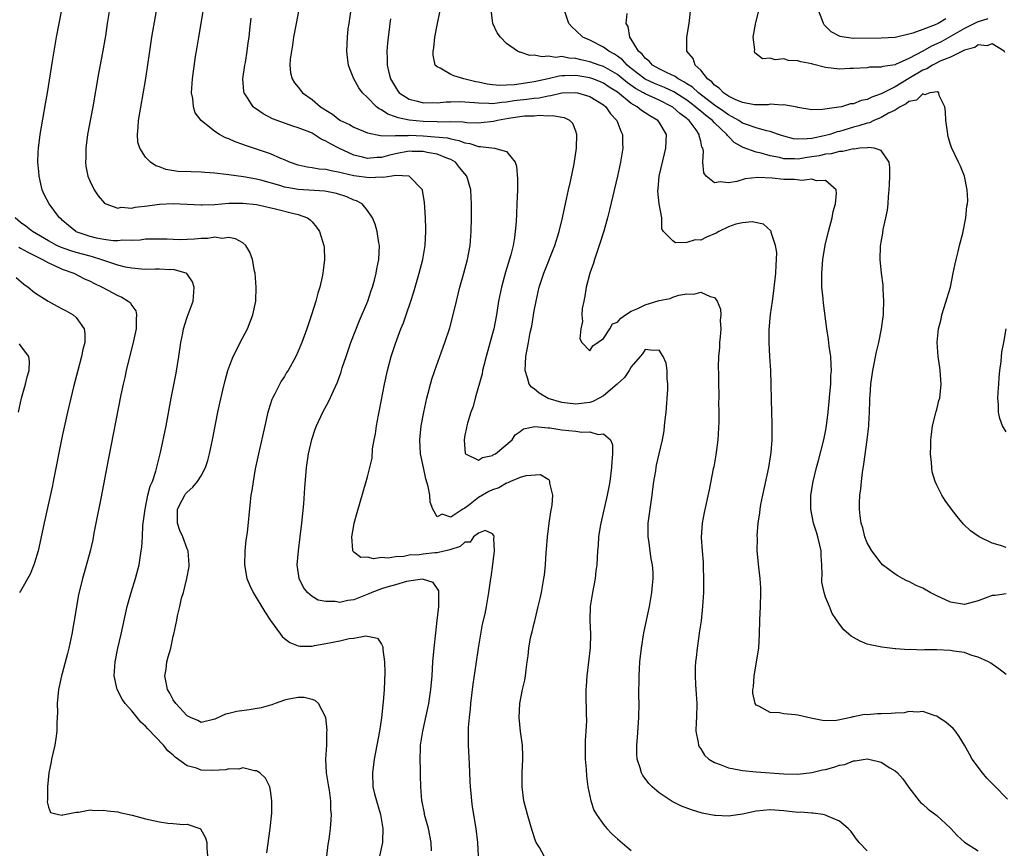
# Model space of a CAD drawing. Units: inches. Extents: x 2619000 to 2622000, y 1476000 to 1479000.
# Drawn here: x 2619127 to 2619269, y 1478694 to 1478814 of the extents above; entities that cross this region are included whole.
import ezdxf

# ---------------------------------------------------------------- set-up
doc = ezdxf.new("R2010")
doc.units = ezdxf.units.IN
doc.header["$MEASUREMENT"] = 0
doc.layers.add('LD26191476_10ft', color=110, linetype='Continuous')

msp = doc.modelspace()

# ---------------------------------------------------------------- linework, layer by layer
at = {"layer": 'LD26191476_10ft'}
for points, elevation in [([(2619171.12, 1478693), (2619171.33, 1478694.67), (2619171.45, 1478695.45), (2619171.64, 1478697), (2619171.77, 1478698.23), (2619171.78, 1478699), (2619171.69, 1478699.69), (2619171.69, 1478701), (2619171.49, 1478702.51), (2619171.39, 1478703), (2619171.07, 1478705), (2619170.97, 1478707), (2619171.1, 1478709), (2619171.14, 1478710.86), (2619171.17, 1478711.17), (2619170.98, 1478712.98), (2619169.9, 1478715), (2619169.44, 1478715.44), (2619169, 1478715.58), (2619167.86, 1478715.86), (2619167, 1478715.85), (2619165.63, 1478715.63), (2619165, 1478715.49), (2619163.66, 1478715), (2619163.19, 1478714.81), (2619163, 1478714.78), (2619161.64, 1478714.36), (2619159.91, 1478714.09), (2619158.15, 1478713.85), (2619157, 1478713.55), (2619156.54, 1478713.46), (2619155, 1478712.75), (2619153, 1478712.27), (2619152.54, 1478712.54), (2619151.5, 1478713), (2619151, 1478713.25), (2619149.36, 1478715), (2619149, 1478715.52), (2619148.48, 1478716.48), (2619148.17, 1478717), (2619147.96, 1478718.04), (2619147.8, 1478719), (2619147.96, 1478719.96), (2619148.09, 1478721), (2619148.27, 1478721.73), (2619148.63, 1478723), (2619149, 1478724.71), (2619149.09, 1478725), (2619149.52, 1478727), (2619149.62, 1478727.62), (2619149.94, 1478729), (2619150.2, 1478730.2), (2619150.45, 1478731), (2619150.93, 1478733), (2619151.27, 1478734.73), (2619151.28, 1478735), (2619151.14, 1478737), (2619151, 1478737.31), (2619150.38, 1478739), (2619149.94, 1478739.94), (2619149.6, 1478741), (2619149.59, 1478741.59), (2619149.6, 1478743), (2619150.28, 1478744.28), (2619150.64, 1478745), (2619150.78, 1478745.22), (2619151, 1478745.47), (2619151.82, 1478746.18), (2619152.51, 1478747), (2619153, 1478747.82), (2619153.65, 1478749), (2619153.97, 1478750.03), (2619154.22, 1478751), (2619154.66, 1478753), (2619155.43, 1478757), (2619155.71, 1478758.29), (2619156.16, 1478760.16), (2619156.47, 1478761.53), (2619156.87, 1478763), (2619157, 1478763.37), (2619157.62, 1478765), (2619158.3, 1478766.3), (2619158.64, 1478767), (2619159.69, 1478769), (2619160.47, 1478771), (2619160.88, 1478773), (2619160.96, 1478775), (2619160.79, 1478777), (2619160.72, 1478777.28), (2619160.41, 1478779), (2619160.04, 1478780.04), (2619159.43, 1478781), (2619159, 1478781.36), (2619157.98, 1478781.98), (2619157, 1478782.14), (2619155.97, 1478782.03), (2619155, 1478782.19), (2619153.99, 1478782.01), (2619153, 1478782.02), (2619152.07, 1478781.93), (2619151, 1478781.87), (2619149.83, 1478781.83), (2619149, 1478781.85), (2619148.1, 1478781.9), (2619145, 1478781.89), (2619144.24, 1478781.76), (2619143, 1478781.74), (2619141.75, 1478781.75), (2619141, 1478781.65), (2619140.33, 1478781.67), (2619139, 1478781.84), (2619137.93, 1478782.07), (2619137, 1478782.29), (2619135, 1478782.97), (2619134.94, 1478783), (2619133.88, 1478783.88), (2619133, 1478784.66), (2619132.83, 1478784.83), (2619132.61, 1478785), (2619131.11, 1478787), (2619130.37, 1478788.37), (2619130.12, 1478789), (2619129.9, 1478789.9), (2619129.66, 1478791), (2619129.64, 1478791.64), (2619129.5, 1478793), (2619129.53, 1478794.47), (2619129.56, 1478795), (2619129.81, 1478797), (2619130.59, 1478801.41), (2619130.86, 1478803), (2619131.57, 1478807.57), (2619132.16, 1478811), (2619132.53, 1478813), (2619133.33, 1478817)], 9160), ([(2619186.21, 1478693.79), (2619186.18, 1478695), (2619185.97, 1478695.97), (2619185.78, 1478697), (2619185.22, 1478699), (2619185.2, 1478699.2), (2619184.85, 1478700.86), (2619184.81, 1478701), (2619184.66, 1478703), (2619184.61, 1478704.61), (2619184.6, 1478705.4), (2619184.55, 1478707), (2619184.61, 1478708.61), (2619184.64, 1478709), (2619184.94, 1478711), (2619185.69, 1478714.31), (2619185.82, 1478715), (2619186.13, 1478717), (2619186.31, 1478719), (2619186.42, 1478721), (2619186.58, 1478723), (2619186.81, 1478725.19), (2619187.03, 1478726.97), (2619187.24, 1478729), (2619187.25, 1478730.75), (2619187.27, 1478731), (2619187.24, 1478731.24), (2619186.44, 1478732.44), (2619184.92, 1478732.92), (2619182.6, 1478732.6), (2619181, 1478732.12), (2619179.77, 1478731.77), (2619179, 1478731.52), (2619177.61, 1478731), (2619177.19, 1478730.81), (2619175, 1478729.96), (2619174.17, 1478729.83), (2619173, 1478729.58), (2619172.32, 1478729.68), (2619171, 1478729.68), (2619169.88, 1478729.88), (2619169, 1478730.41), (2619168.32, 1478731), (2619167.74, 1478731.74), (2619167.15, 1478733), (2619166.85, 1478735), (2619167.02, 1478737), (2619167.3, 1478739), (2619167.53, 1478741), (2619167.79, 1478743.79), (2619167.94, 1478746.06), (2619168.21, 1478749), (2619168.5, 1478751), (2619168.96, 1478753.04), (2619169.46, 1478754.54), (2619169.64, 1478755), (2619170.57, 1478757), (2619171.42, 1478758.58), (2619172.06, 1478760.06), (2619172.68, 1478761.32), (2619173.2, 1478762.8), (2619173.35, 1478763.35), (2619173.9, 1478765), (2619174.59, 1478767), (2619175.81, 1478770.19), (2619177.01, 1478773), (2619177.51, 1478774.49), (2619177.71, 1478775), (2619177.99, 1478775.99), (2619178.24, 1478777), (2619178.35, 1478777.65), (2619178.61, 1478779), (2619178.69, 1478781), (2619178.62, 1478781.38), (2619178.37, 1478783), (2619178.07, 1478784.07), (2619177.69, 1478785), (2619177, 1478786.04), (2619176.22, 1478787), (2619175.42, 1478787.42), (2619175, 1478787.55), (2619174, 1478788), (2619172.51, 1478788.51), (2619170.85, 1478788.85), (2619167, 1478789.06), (2619165.34, 1478789.34), (2619165, 1478789.42), (2619164.37, 1478789.63), (2619161.6, 1478790.4), (2619161, 1478790.54), (2619159.1, 1478790.9), (2619157, 1478791.2), (2619155.38, 1478791.38), (2619155, 1478791.44), (2619153.53, 1478791.53), (2619153, 1478791.58), (2619151.59, 1478791.59), (2619149.67, 1478791.67), (2619147.93, 1478791.93), (2619147, 1478792.32), (2619146.46, 1478792.46), (2619145.7, 1478793), (2619145, 1478793.74), (2619144.17, 1478795), (2619143.9, 1478795.9), (2619143.82, 1478797), (2619143.94, 1478798.06), (2619143.98, 1478799), (2619145, 1478804.76), (2619145.3, 1478806.7), (2619145.62, 1478809), (2619145.92, 1478811), (2619146.96, 1478817)], 9180), ([(2619139.81, 1478815), (2619139.47, 1478813), (2619139.21, 1478811.21), (2619138.82, 1478808.82), (2619138.23, 1478805.77), (2619137.41, 1478801), (2619136.65, 1478797), (2619136.38, 1478795), (2619136.38, 1478793.62), (2619136.35, 1478793), (2619136.41, 1478792.41), (2619136.7, 1478791), (2619137, 1478790.23), (2619137.6, 1478789), (2619138.16, 1478788.16), (2619139.1, 1478787.1), (2619139.3, 1478787), (2619141, 1478786.39), (2619141.5, 1478786.5), (2619143, 1478786.39), (2619143.49, 1478786.51), (2619145.3, 1478786.7), (2619147, 1478786.95), (2619149, 1478787.05), (2619153, 1478786.84), (2619153.14, 1478786.86), (2619155, 1478786.92), (2619157, 1478787.08), (2619159, 1478787.11), (2619161, 1478786.91), (2619163.73, 1478786.27), (2619166.39, 1478785.61), (2619167, 1478785.48), (2619168.34, 1478785), (2619168.7, 1478784.7), (2619169, 1478784.39), (2619169.64, 1478783.64), (2619170.09, 1478783), (2619170.7, 1478781), (2619170.72, 1478780.72), (2619170.81, 1478779), (2619170.59, 1478777.41), (2619170.56, 1478777), (2619170.46, 1478776.46), (2619170.11, 1478775), (2619169.85, 1478774.15), (2619169.55, 1478773), (2619168.93, 1478771), (2619168.26, 1478769), (2619167.53, 1478767), (2619167, 1478765.76), (2619166.65, 1478765), (2619165.53, 1478763), (2619165.32, 1478762.68), (2619165, 1478762.14), (2619164.54, 1478761.46), (2619163.63, 1478759.63), (2619163.29, 1478759), (2619163.21, 1478758.79), (2619162.71, 1478757.29), (2619162.63, 1478757), (2619162.17, 1478755), (2619161.27, 1478751), (2619160.82, 1478748.82), (2619160.49, 1478747), (2619160.32, 1478745.68), (2619160.19, 1478745), (2619160.07, 1478744.07), (2619159.63, 1478739.63), (2619159.47, 1478738.53), (2619159.3, 1478737), (2619159.24, 1478735), (2619159.61, 1478733), (2619160.03, 1478732.03), (2619160.5, 1478731), (2619162.19, 1478728.19), (2619163, 1478726.98), (2619164.44, 1478725), (2619164.67, 1478724.67), (2619165, 1478724.38), (2619165.79, 1478723.79), (2619167, 1478723.32), (2619167.28, 1478723.28), (2619169, 1478723.29), (2619169.33, 1478723.34), (2619171, 1478723.64), (2619173, 1478724.05), (2619174.36, 1478724.36), (2619175, 1478724.42), (2619176.75, 1478724.75), (2619178.43, 1478724.43), (2619179, 1478723.54), (2619179.19, 1478723.19), (2619179.2, 1478722.8), (2619179.44, 1478721), (2619179.48, 1478719.48), (2619179.38, 1478717), (2619179.25, 1478715.25), (2619179.19, 1478714.81), (2619179, 1478712.92), (2619178.7, 1478711), (2619177.96, 1478707), (2619177.68, 1478705), (2619177.75, 1478703), (2619177.99, 1478702.01), (2619178.26, 1478701), (2619178.88, 1478699), (2619179.21, 1478697), (2619179.13, 1478695.13), (2619179.14, 1478695), (2619178.73, 1478693)], 9170), ([(2619193, 1478693), (2619192.88, 1478695), (2619192.63, 1478697), (2619192.12, 1478700.12), (2619192, 1478701), (2619191.92, 1478702.08), (2619191.82, 1478703), (2619191.77, 1478703.77), (2619191.68, 1478706.32), (2619191.54, 1478709), (2619191.55, 1478710.45), (2619191.54, 1478711), (2619191.56, 1478711.56), (2619191.67, 1478713), (2619191.81, 1478714.19), (2619191.88, 1478715), (2619192.22, 1478717.78), (2619192.66, 1478720.66), (2619192.98, 1478723), (2619193.3, 1478725), (2619193.57, 1478726.43), (2619193.93, 1478727.93), (2619194.14, 1478729), (2619194.49, 1478731), (2619194.77, 1478733), (2619194.78, 1478733.22), (2619195.05, 1478735.05), (2619195.29, 1478737), (2619195.21, 1478738.79), (2619195.24, 1478739), (2619195.21, 1478739.21), (2619195, 1478739.44), (2619193.92, 1478739.92), (2619193, 1478739.57), (2619192.26, 1478739), (2619191.76, 1478738.24), (2619191, 1478738.23), (2619190.36, 1478737.64), (2619188.84, 1478737.16), (2619187, 1478736.72), (2619186.7, 1478736.7), (2619185, 1478736.53), (2619184.45, 1478736.45), (2619183, 1478736.36), (2619182.2, 1478736.2), (2619181, 1478736.16), (2619179.97, 1478735.97), (2619179, 1478736.04), (2619177.86, 1478735.86), (2619177, 1478736.07), (2619176.02, 1478736.02), (2619175, 1478736.83), (2619174.9, 1478736.9), (2619174.88, 1478737), (2619174.89, 1478737.11), (2619174.72, 1478739), (2619175, 1478740.67), (2619175.07, 1478741), (2619175.48, 1478742.52), (2619176.81, 1478747), (2619177, 1478747.67), (2619177.34, 1478749), (2619177.65, 1478750.35), (2619177.72, 1478751.72), (2619177.95, 1478753), (2619178.14, 1478753.86), (2619178.28, 1478755), (2619178.57, 1478756.57), (2619178.72, 1478757.28), (2619179.41, 1478761), (2619179.85, 1478763), (2619180.39, 1478765), (2619181, 1478766.87), (2619181.81, 1478769), (2619182.16, 1478769.84), (2619182.57, 1478771), (2619183.23, 1478773), (2619183.66, 1478774.34), (2619183.84, 1478775), (2619184.45, 1478777), (2619184.98, 1478779), (2619185.29, 1478781), (2619185.38, 1478783), (2619185.38, 1478783.38), (2619185.35, 1478785), (2619185.22, 1478787.22), (2619184.93, 1478788.93), (2619184.91, 1478789), (2619182.98, 1478790.98), (2619181.07, 1478791.07), (2619180.51, 1478791), (2619179.22, 1478790.78), (2619179, 1478790.83), (2619177.27, 1478790.73), (2619175, 1478791.04), (2619173.4, 1478791.4), (2619173, 1478791.53), (2619171.74, 1478791.74), (2619171, 1478791.95), (2619170.01, 1478792.01), (2619169, 1478792.21), (2619168.28, 1478792.28), (2619167, 1478792.57), (2619165.73, 1478793), (2619165, 1478793.32), (2619164.48, 1478793.52), (2619163, 1478794.19), (2619159.4, 1478795.4), (2619159, 1478795.57), (2619157.93, 1478795.93), (2619157, 1478796.38), (2619156.53, 1478796.53), (2619155.65, 1478797), (2619155, 1478797.43), (2619153.01, 1478799.01), (2619152.13, 1478800.13), (2619151.89, 1478801), (2619151.81, 1478802.19), (2619151.63, 1478803), (2619151.65, 1478803.65), (2619151.76, 1478805), (2619152.21, 1478808.21), (2619152.44, 1478809.56), (2619152.66, 1478811), (2619153.3, 1478814.7)], 9190), ([(2619167.1, 1478815), (2619166.7, 1478813), (2619166.33, 1478811), (2619166.16, 1478809.84), (2619166.01, 1478809), (2619165.84, 1478807.84), (2619165.81, 1478807), (2619165.89, 1478805.89), (2619166.11, 1478805), (2619166.46, 1478804.46), (2619167, 1478803.83), (2619167.64, 1478803), (2619169, 1478802.05), (2619170.19, 1478801), (2619170.7, 1478800.7), (2619171, 1478800.48), (2619171.92, 1478799.92), (2619173, 1478799.06), (2619173.1, 1478799), (2619174.41, 1478798.41), (2619175, 1478798.07), (2619177, 1478797.25), (2619178.84, 1478796.84), (2619180.81, 1478796.81), (2619181, 1478796.85), (2619182.85, 1478796.85), (2619183, 1478796.88), (2619185, 1478796.78), (2619186.67, 1478796.67), (2619188.49, 1478796.49), (2619189, 1478796.36), (2619190.15, 1478796.15), (2619191, 1478795.81), (2619191.71, 1478795.71), (2619193, 1478795.25), (2619193.27, 1478795.27), (2619195.29, 1478795), (2619197, 1478794.52), (2619198.25, 1478793), (2619198.44, 1478792.44), (2619198.59, 1478790.59), (2619198.58, 1478789), (2619198.51, 1478787), (2619198.43, 1478785.57), (2619198.39, 1478784.39), (2619198.27, 1478783), (2619198.17, 1478782.17), (2619197.96, 1478781), (2619197.63, 1478779.63), (2619196.86, 1478777.14), (2619196.27, 1478775), (2619195.88, 1478773), (2619195.58, 1478771), (2619195.17, 1478769), (2619195, 1478768.34), (2619194.07, 1478765), (2619193.73, 1478763.73), (2619193.57, 1478763), (2619193.51, 1478762.49), (2619192.5, 1478759), (2619192.19, 1478757.81), (2619191.89, 1478757), (2619191.39, 1478755.39), (2619191.29, 1478755), (2619191.27, 1478754.73), (2619191, 1478753.65), (2619190.89, 1478753), (2619191, 1478751.62), (2619191.07, 1478751.07), (2619191.12, 1478751), (2619193, 1478750.07), (2619193.55, 1478750.45), (2619195, 1478750.76), (2619195.14, 1478750.86), (2619195.41, 1478751), (2619197.84, 1478753), (2619198.28, 1478753.72), (2619199, 1478754.19), (2619199.44, 1478754.56), (2619201.09, 1478754.91), (2619203, 1478754.74), (2619203.27, 1478754.73), (2619205, 1478754.44), (2619207, 1478754.25), (2619207.88, 1478754.12), (2619209, 1478754.15), (2619210.24, 1478753.76), (2619211, 1478753.84), (2619211.99, 1478753), (2619212.29, 1478752.29), (2619212.3, 1478751), (2619212.18, 1478749.82), (2619212.16, 1478749), (2619211.88, 1478747), (2619211.76, 1478746.24), (2619211.5, 1478745), (2619210.59, 1478741), (2619210.5, 1478740.5), (2619210.28, 1478739), (2619210.2, 1478737.8), (2619210.13, 1478737), (2619210.02, 1478735), (2619209.9, 1478734.1), (2619209.78, 1478733), (2619209.39, 1478731), (2619209.05, 1478729), (2619209, 1478727), (2619209.11, 1478725), (2619209.05, 1478723.05), (2619208.57, 1478719), (2619208.5, 1478717.5), (2619208.44, 1478717), (2619208.44, 1478716.44), (2619208.5, 1478713.5), (2619208.53, 1478712.53), (2619208.45, 1478711), (2619208.34, 1478709.66), (2619208.35, 1478707), (2619208.48, 1478705.52), (2619208.53, 1478704.53), (2619208.75, 1478703), (2619209.17, 1478701), (2619209.62, 1478699.62), (2619209.97, 1478699), (2619211, 1478697.56), (2619211.47, 1478697), (2619212.21, 1478696.21), (2619213, 1478695.52), (2619214.33, 1478694.33), (2619215, 1478693.81)], 9210), ([(2619249, 1478693.76), (2619247.82, 1478695), (2619247.46, 1478695.46), (2619246.61, 1478696.61), (2619246.27, 1478697), (2619245, 1478698.06), (2619243.17, 1478698.83), (2619243, 1478698.93), (2619242.58, 1478699), (2619241.2, 1478699.2), (2619241, 1478699.19), (2619239.33, 1478699.33), (2619239, 1478699.32), (2619237, 1478699.55), (2619235, 1478699.7), (2619233, 1478699.49), (2619231, 1478699.04), (2619229, 1478698.78), (2619227.13, 1478698.87), (2619227, 1478698.87), (2619225.21, 1478699.21), (2619223.68, 1478699.68), (2619222.23, 1478700.23), (2619220.89, 1478700.89), (2619219, 1478702.13), (2619218.01, 1478703), (2619217.5, 1478703.5), (2619217, 1478704.2), (2619216.65, 1478704.65), (2619216.48, 1478705), (2619216.28, 1478705.72), (2619215.82, 1478707), (2619215.77, 1478707.77), (2619215.77, 1478709), (2619215.89, 1478710.11), (2619216.1, 1478713), (2619216.12, 1478715), (2619216.09, 1478716.09), (2619216.09, 1478717), (2619216.13, 1478717.87), (2619216.12, 1478719), (2619216.25, 1478721), (2619216.47, 1478723), (2619216.81, 1478725.19), (2619217.61, 1478729), (2619217.96, 1478731), (2619218.05, 1478732.05), (2619218.15, 1478733), (2619218.14, 1478733.86), (2619218.05, 1478735), (2619217.85, 1478735.85), (2619217.51, 1478738.49), (2619217.42, 1478739), (2619217.44, 1478741), (2619217.71, 1478743), (2619217.99, 1478745), (2619218.1, 1478745.9), (2619218.25, 1478747), (2619218.51, 1478748.51), (2619218.57, 1478749), (2619218.64, 1478749.36), (2619219, 1478751), (2619219.47, 1478753), (2619219.71, 1478754.29), (2619219.8, 1478755), (2619219.88, 1478755.88), (2619220.01, 1478757), (2619220.26, 1478760.26), (2619220.27, 1478761), (2619220.16, 1478761.84), (2619220.17, 1478763), (2619220.02, 1478764.02), (2619219.61, 1478765), (2619219, 1478765.92), (2619218.13, 1478765.87), (2619217, 1478766.03), (2619216.59, 1478765.41), (2619216.27, 1478765), (2619215, 1478763.53), (2619214.71, 1478763), (2619214.02, 1478761.98), (2619212.95, 1478761), (2619211, 1478759.35), (2619210.39, 1478759), (2619209.47, 1478758.53), (2619209, 1478758.39), (2619207.79, 1478758.21), (2619207, 1478758.13), (2619205, 1478758.36), (2619203, 1478758.97), (2619201.72, 1478759.72), (2619201, 1478760.34), (2619200.6, 1478760.6), (2619200.29, 1478761), (2619200.05, 1478761.95), (2619199.69, 1478763), (2619199.81, 1478765), (2619200, 1478766), (2619200.17, 1478767), (2619200.44, 1478768.44), (2619200.64, 1478769.36), (2619201, 1478771.58), (2619201.27, 1478773), (2619201.73, 1478775), (2619202.37, 1478777), (2619203.98, 1478781), (2619204.62, 1478783), (2619205.1, 1478785), (2619205.42, 1478786.58), (2619205.66, 1478787.66), (2619205.95, 1478789), (2619206.24, 1478790.24), (2619206.78, 1478792.78), (2619207.12, 1478795), (2619207.17, 1478797), (2619207, 1478797.49), (2619206.56, 1478798.56), (2619206.14, 1478799), (2619205.39, 1478799.39), (2619205, 1478799.45), (2619203.7, 1478799.7), (2619203, 1478799.63), (2619201.72, 1478799.72), (2619201, 1478799.64), (2619199.61, 1478799.61), (2619197.29, 1478799.29), (2619195.7, 1478799), (2619195.15, 1478798.85), (2619193.35, 1478798.65), (2619193, 1478798.63), (2619191.31, 1478798.69), (2619191, 1478798.73), (2619190.78, 1478798.78), (2619189, 1478798.82), (2619187.2, 1478798.79), (2619187, 1478798.82), (2619185, 1478798.86), (2619183, 1478799.05), (2619181.39, 1478799.39), (2619181, 1478799.54), (2619179.9, 1478799.9), (2619179, 1478800.54), (2619178.68, 1478800.68), (2619178.28, 1478801), (2619177, 1478802.32), (2619176.27, 1478803), (2619175.72, 1478803.72), (2619175.02, 1478805), (2619174.43, 1478806.43), (2619174.24, 1478807), (2619174.1, 1478808.1), (2619174.01, 1478809), (2619174.1, 1478811), (2619174.22, 1478812.22), (2619174.32, 1478813), (2619174.62, 1478815)], 9220), ([(2619269.22, 1478701.22), (2619267.24, 1478703.24), (2619267, 1478703.49), (2619266.24, 1478704.24), (2619265.59, 1478705), (2619264.11, 1478707), (2619263.71, 1478707.71), (2619263, 1478709.02), (2619262.26, 1478710.26), (2619261.69, 1478711), (2619261.38, 1478711.38), (2619260.31, 1478712.31), (2619259.28, 1478713), (2619259, 1478713.17), (2619258.78, 1478713.22), (2619257, 1478713.86), (2619256.26, 1478713.74), (2619255, 1478713.85), (2619254.32, 1478713.68), (2619253, 1478713.63), (2619252.43, 1478713.57), (2619251, 1478713.5), (2619250.49, 1478713.51), (2619249, 1478713.39), (2619248.6, 1478713.4), (2619247, 1478713.08), (2619246.92, 1478713.08), (2619246.61, 1478713), (2619244.57, 1478712.57), (2619243, 1478712.5), (2619242.54, 1478712.54), (2619240.89, 1478712.89), (2619239, 1478713.34), (2619238.61, 1478713.39), (2619237, 1478713.54), (2619236.33, 1478713.67), (2619235, 1478713.73), (2619233.38, 1478714.62), (2619233, 1478714.75), (2619232.83, 1478715), (2619232.49, 1478716.49), (2619232.52, 1478717), (2619232.6, 1478717.4), (2619232.7, 1478719), (2619233.35, 1478723), (2619233.48, 1478725), (2619233.53, 1478727), (2619233.63, 1478729), (2619233.68, 1478731), (2619233.66, 1478731.66), (2619233.56, 1478733), (2619233.35, 1478734.65), (2619233.15, 1478737), (2619233.16, 1478738.84), (2619233.14, 1478739.14), (2619233.29, 1478741), (2619233.53, 1478742.47), (2619233.56, 1478743), (2619233.66, 1478743.66), (2619233.93, 1478745), (2619234.8, 1478749), (2619235.15, 1478751.15), (2619235.29, 1478753), (2619235.3, 1478755.3), (2619235.23, 1478757), (2619235.18, 1478758.82), (2619235.16, 1478761), (2619235.1, 1478763), (2619234.97, 1478765), (2619234.86, 1478767), (2619234.88, 1478768.88), (2619235.07, 1478771.07), (2619235.33, 1478773), (2619235.55, 1478774.45), (2619235.84, 1478777), (2619235.85, 1478778.15), (2619235.94, 1478779), (2619235.97, 1478779.97), (2619235.79, 1478781), (2619235.15, 1478782.85), (2619235.13, 1478783), (2619235.1, 1478783.1), (2619234.06, 1478784.06), (2619232.43, 1478784.43), (2619231, 1478784.28), (2619230.06, 1478784.06), (2619229, 1478783.69), (2619227.62, 1478783), (2619227.23, 1478782.77), (2619225.82, 1478782.18), (2619225, 1478781.79), (2619224.2, 1478781.8), (2619223, 1478781.42), (2619221.38, 1478781.38), (2619221, 1478781.66), (2619219.66, 1478783), (2619219.39, 1478783.39), (2619219.4, 1478785), (2619219.01, 1478787.01), (2619218.81, 1478788.81), (2619218.86, 1478789.14), (2619219.03, 1478791), (2619219.77, 1478794.23), (2619219.98, 1478795), (2619220.03, 1478796.03), (2619220.06, 1478797), (2619219, 1478798.77), (2619218.84, 1478799), (2619217.66, 1478799.66), (2619217, 1478800.11), (2619216.46, 1478800.46), (2619215.86, 1478801), (2619215, 1478801.48), (2619213, 1478803.09), (2619211.83, 1478803.83), (2619211, 1478804.39), (2619210.57, 1478804.57), (2619209.45, 1478805), (2619209, 1478805.15), (2619207, 1478805.49), (2619205.43, 1478805.43), (2619205, 1478805.45), (2619204.58, 1478805.42), (2619203.02, 1478805), (2619201, 1478804.56), (2619198.17, 1478804.17), (2619197, 1478804.1), (2619196.06, 1478804.06), (2619195, 1478804.14), (2619194.24, 1478804.24), (2619193, 1478804.52), (2619192.59, 1478804.59), (2619190.86, 1478805), (2619189.43, 1478805.43), (2619189, 1478805.66), (2619187.47, 1478806.53), (2619187, 1478806.73), (2619186.74, 1478807), (2619186.44, 1478808.44), (2619186.45, 1478809), (2619186.54, 1478809.46), (2619186.68, 1478811), (2619187.06, 1478813), (2619187.39, 1478814.61)], 9240), ([(2619269, 1478719.18), (2619267.98, 1478719.98), (2619267, 1478720.68), (2619266.8, 1478720.8), (2619266.45, 1478721), (2619265, 1478721.69), (2619264.06, 1478721.94), (2619263, 1478722.33), (2619261.45, 1478722.55), (2619261, 1478722.65), (2619259, 1478722.74), (2619257.26, 1478722.74), (2619257, 1478722.71), (2619255.23, 1478722.77), (2619255, 1478722.73), (2619253.11, 1478722.89), (2619253, 1478722.89), (2619251.11, 1478723.11), (2619249.44, 1478723.44), (2619249, 1478723.56), (2619247.97, 1478723.97), (2619247, 1478724.52), (2619246.7, 1478724.7), (2619246.36, 1478725), (2619245.61, 1478725.62), (2619245, 1478726.46), (2619243.96, 1478727.96), (2619243.55, 1478729), (2619243, 1478730.31), (2619242.78, 1478731), (2619242.47, 1478732.47), (2619242.45, 1478733), (2619242.48, 1478733.52), (2619242.43, 1478735), (2619242.34, 1478736.34), (2619242.34, 1478737), (2619242.17, 1478737.83), (2619241.89, 1478739), (2619241.67, 1478739.67), (2619241.27, 1478741), (2619240.86, 1478743), (2619240.86, 1478744.86), (2619240.87, 1478745), (2619241.19, 1478747), (2619241.68, 1478749), (2619241.98, 1478750.02), (2619242.76, 1478753), (2619243, 1478754.21), (2619243.14, 1478755), (2619243.37, 1478757), (2619243.5, 1478758.5), (2619243.62, 1478759.62), (2619243.73, 1478761), (2619243.77, 1478762.23), (2619243.84, 1478763), (2619243.82, 1478763.82), (2619243.73, 1478765), (2619243.5, 1478766.5), (2619243.43, 1478767.43), (2619243.17, 1478769), (2619242.68, 1478772.68), (2619242.63, 1478773.37), (2619242.46, 1478775), (2619242.44, 1478776.44), (2619242.45, 1478777), (2619242.62, 1478779), (2619242.95, 1478781.05), (2619243.42, 1478783), (2619243.95, 1478785), (2619244.1, 1478785.9), (2619244.4, 1478787), (2619244.56, 1478788.56), (2619244.5, 1478789), (2619243, 1478790.37), (2619241.7, 1478790.3), (2619241, 1478790.55), (2619239.64, 1478790.36), (2619238.5, 1478790.5), (2619237, 1478790.52), (2619235.3, 1478790.7), (2619233.22, 1478790.78), (2619231.42, 1478790.58), (2619230.21, 1478790.21), (2619229, 1478790.02), (2619227.81, 1478790.19), (2619227, 1478790.02), (2619225.77, 1478791), (2619225.45, 1478791.45), (2619225.29, 1478793), (2619225.39, 1478794.61), (2619225.3, 1478795), (2619225.18, 1478795.18), (2619225, 1478796.05), (2619224.79, 1478796.79), (2619224.78, 1478797), (2619224.33, 1478797.67), (2619223.34, 1478799), (2619223.15, 1478799.15), (2619223, 1478799.29), (2619222, 1478800), (2619221, 1478800.93), (2619220.9, 1478801), (2619219, 1478801.92), (2619217, 1478802.84), (2619216.74, 1478803), (2619215.62, 1478803.62), (2619214.43, 1478804.43), (2619213.35, 1478805.35), (2619213, 1478805.63), (2619211, 1478806.8), (2619210.37, 1478807), (2619209, 1478807.48), (2619207.74, 1478807.74), (2619207, 1478807.93), (2619205.99, 1478807.99), (2619205, 1478808.21), (2619204.11, 1478808.11), (2619203, 1478808.28), (2619202.16, 1478808.16), (2619201, 1478808.4), (2619200.37, 1478808.37), (2619199, 1478808.85), (2619198.87, 1478808.87), (2619198.59, 1478809), (2619197, 1478810.1), (2619196.15, 1478811), (2619195.65, 1478811.65), (2619195.06, 1478813), (2619195, 1478813.36), (2619194.82, 1478815)], 9250), ([(2619269, 1478730.82), (2619267.43, 1478730.57), (2619267, 1478730.55), (2619265, 1478729.82), (2619263, 1478729.28), (2619261, 1478729.59), (2619259, 1478730.53), (2619258.05, 1478731), (2619257, 1478731.61), (2619256.03, 1478732.03), (2619255, 1478732.57), (2619254.69, 1478732.69), (2619254.07, 1478733), (2619253.39, 1478733.39), (2619253, 1478733.66), (2619251.21, 1478735), (2619251, 1478735.21), (2619249.66, 1478737), (2619249, 1478738.15), (2619248.67, 1478739), (2619248.34, 1478740.34), (2619248.12, 1478741), (2619247.97, 1478742.03), (2619247.86, 1478743), (2619247.87, 1478743.87), (2619247.91, 1478745), (2619248.06, 1478745.94), (2619248.15, 1478747), (2619248.3, 1478748.3), (2619248.52, 1478749.48), (2619249, 1478753), (2619249.23, 1478755), (2619249.24, 1478755.24), (2619249.33, 1478757), (2619249.39, 1478758.61), (2619249.38, 1478759), (2619249.4, 1478759.4), (2619249.51, 1478761), (2619249.78, 1478763), (2619250.33, 1478765.67), (2619250.67, 1478767), (2619251.07, 1478769), (2619251.27, 1478770.73), (2619251.32, 1478771), (2619251.36, 1478771.36), (2619251.4, 1478773), (2619251.28, 1478774.72), (2619251.29, 1478775), (2619251.28, 1478775.28), (2619251.06, 1478777), (2619250.88, 1478779), (2619250.92, 1478780.92), (2619251, 1478781.48), (2619251.23, 1478782.77), (2619251.3, 1478783.3), (2619251.69, 1478785), (2619251.91, 1478786.09), (2619251.99, 1478787), (2619252.04, 1478788.04), (2619252.15, 1478789), (2619252.2, 1478789.8), (2619252.23, 1478791), (2619252.23, 1478792.23), (2619252.14, 1478793), (2619251, 1478794.7), (2619249.97, 1478795), (2619249.11, 1478795.11), (2619249, 1478795.09), (2619247.94, 1478795), (2619247.11, 1478794.89), (2619247, 1478794.92), (2619245.48, 1478794.52), (2619245, 1478794.54), (2619243.79, 1478794.21), (2619243, 1478794.14), (2619242.07, 1478793.93), (2619241, 1478793.75), (2619240.33, 1478793.67), (2619239, 1478793.46), (2619238.51, 1478793.49), (2619237, 1478793.49), (2619236.34, 1478793.66), (2619235, 1478793.9), (2619233.7, 1478794.3), (2619233, 1478794.45), (2619231.13, 1478795.13), (2619229.83, 1478795.83), (2619229, 1478796.71), (2619228.85, 1478796.85), (2619228.78, 1478797), (2619227, 1478798.66), (2619226.7, 1478799), (2619225.73, 1478799.73), (2619225, 1478800.36), (2619224.64, 1478800.64), (2619224.25, 1478801), (2619223, 1478801.93), (2619221.12, 1478803.12), (2619219.77, 1478803.77), (2619218.35, 1478804.35), (2619216.98, 1478804.98), (2619215, 1478806.49), (2619214.38, 1478807), (2619213.74, 1478807.74), (2619213, 1478808.29), (2619212.58, 1478808.58), (2619211.76, 1478809), (2619211, 1478809.59), (2619209, 1478810.57), (2619208, 1478811), (2619207, 1478812), (2619206.48, 1478812.48), (2619205.99, 1478813), (2619205.34, 1478815)], 9260), ([(2619268.81, 1478808.81), (2619268.71, 1478809), (2619267, 1478810.05), (2619266.24, 1478809.76), (2619265, 1478809.9), (2619264.49, 1478809.51), (2619263, 1478809.13), (2619262.92, 1478809.08), (2619262.74, 1478809), (2619261, 1478808.12), (2619259.6, 1478807.6), (2619258.42, 1478807), (2619257.56, 1478806.44), (2619257, 1478806.25), (2619255, 1478805.04), (2619253, 1478803.87), (2619251.29, 1478803), (2619251, 1478802.83), (2619249.64, 1478802.36), (2619249, 1478802.03), (2619248.13, 1478801.87), (2619247, 1478801.42), (2619246.6, 1478801.4), (2619245.29, 1478801), (2619244.91, 1478800.91), (2619242.57, 1478800.57), (2619241, 1478800.56), (2619239, 1478800.88), (2619238.91, 1478800.91), (2619237, 1478801.28), (2619236.76, 1478801.24), (2619235, 1478801.34), (2619234.71, 1478801.29), (2619233, 1478801.25), (2619232.73, 1478801.27), (2619231, 1478801.59), (2619229.98, 1478802.02), (2619229, 1478802.52), (2619228.28, 1478803), (2619227.68, 1478803.68), (2619227, 1478804.11), (2619226.58, 1478804.58), (2619225.96, 1478805), (2619225, 1478806.24), (2619224.18, 1478807), (2619223.93, 1478807.93), (2619223.02, 1478809), (2619222.99, 1478811), (2619223.33, 1478813), (2619223.63, 1478815.63)], 9280), ([(2619266.36, 1478813.64), (2619265, 1478813.23), (2619264.83, 1478813.17), (2619263, 1478812.26), (2619259.64, 1478810.36), (2619259, 1478810.05), (2619258.26, 1478809.74), (2619257, 1478809.02), (2619255, 1478807.95), (2619253.08, 1478807.08), (2619253, 1478807.05), (2619252.68, 1478807), (2619251.22, 1478806.78), (2619251, 1478806.69), (2619249.33, 1478806.67), (2619249, 1478806.61), (2619247, 1478806.48), (2619246.48, 1478806.48), (2619245, 1478806.4), (2619243, 1478806.65), (2619241.11, 1478807.11), (2619241, 1478807.16), (2619239.45, 1478807.45), (2619239, 1478807.62), (2619237.67, 1478807.67), (2619237, 1478807.89), (2619235.74, 1478807.74), (2619235, 1478807.97), (2619233.89, 1478807.89), (2619232.78, 1478808.78), (2619232.75, 1478809), (2619232.79, 1478809.21), (2619232.57, 1478811), (2619232.87, 1478812.87), (2619233.31, 1478814.69)], 9290), ([(2619260.32, 1478813.68), (2619259.22, 1478813), (2619258.79, 1478812.79), (2619257, 1478812.13), (2619255.58, 1478811.58), (2619255, 1478811.43), (2619253, 1478810.96), (2619251, 1478810.86), (2619247, 1478810.84), (2619245.69, 1478811), (2619245.1, 1478811.1), (2619243.8, 1478811.8), (2619242.81, 1478812.81), (2619242.67, 1478813), (2619242.5, 1478813.5), (2619241.9, 1478815)], 9300), ([(2619202.43, 1478693), (2619201.76, 1478694.24), (2619201.31, 1478695), (2619201.2, 1478695.2), (2619200.69, 1478696.69), (2619200.46, 1478697.54), (2619200.02, 1478699), (2619199.51, 1478701), (2619199.25, 1478703), (2619199.27, 1478705), (2619199.37, 1478707), (2619199.37, 1478707.37), (2619199.31, 1478709), (2619199.04, 1478710.96), (2619198.84, 1478713), (2619198.92, 1478715), (2619199.31, 1478717), (2619199.65, 1478718.35), (2619199.75, 1478719), (2619199.84, 1478719.84), (2619200.01, 1478721), (2619200.12, 1478721.88), (2619200.22, 1478723), (2619200.49, 1478724.49), (2619200.6, 1478725), (2619200.69, 1478725.31), (2619201, 1478726.58), (2619201.09, 1478726.91), (2619201.13, 1478727.13), (2619201.59, 1478729), (2619201.85, 1478730.15), (2619202.04, 1478731), (2619202.41, 1478733), (2619202.48, 1478733.52), (2619202.64, 1478735), (2619202.74, 1478736.74), (2619202.79, 1478737.21), (2619202.91, 1478739), (2619203.16, 1478741), (2619203.4, 1478742.6), (2619203.59, 1478743.59), (2619203.7, 1478745), (2619203.25, 1478746.75), (2619203.25, 1478747), (2619203.19, 1478747.19), (2619203, 1478747.26), (2619201.93, 1478747.93), (2619199.81, 1478747.81), (2619199, 1478747.58), (2619197.6, 1478747), (2619197.22, 1478746.78), (2619197, 1478746.76), (2619195.9, 1478746.1), (2619195, 1478745.81), (2619194.46, 1478745.54), (2619193, 1478744.68), (2619191.55, 1478743.55), (2619191, 1478743.15), (2619190.71, 1478743), (2619189, 1478741.83), (2619187.72, 1478742.28), (2619187, 1478741.9), (2619186.41, 1478743), (2619186.02, 1478744.02), (2619185.96, 1478745), (2619185.72, 1478746.28), (2619185.4, 1478747.4), (2619185.03, 1478749), (2619184.64, 1478751), (2619184.53, 1478753), (2619184.74, 1478755), (2619185.11, 1478757), (2619185.54, 1478759), (2619185.74, 1478759.74), (2619186.05, 1478761), (2619186.26, 1478761.74), (2619186.68, 1478763), (2619188.13, 1478767), (2619188.85, 1478769.15), (2619189.35, 1478771), (2619189.82, 1478773), (2619190.31, 1478775), (2619190.87, 1478777), (2619191.4, 1478779), (2619191.76, 1478781), (2619191.92, 1478783), (2619191.96, 1478785), (2619191.98, 1478787), (2619191.94, 1478787.94), (2619191.89, 1478789), (2619191.28, 1478791), (2619191, 1478791.31), (2619190.24, 1478792.24), (2619189.64, 1478793), (2619189, 1478793.37), (2619188.42, 1478793.58), (2619187, 1478794.18), (2619185.58, 1478794.42), (2619185, 1478794.56), (2619183.44, 1478794.56), (2619183, 1478794.58), (2619181, 1478794.19), (2619180.03, 1478793.97), (2619179, 1478793.67), (2619178.33, 1478793.67), (2619177, 1478793.52), (2619176.26, 1478793.74), (2619175, 1478794.03), (2619172.87, 1478795), (2619171.63, 1478795.63), (2619171, 1478796.04), (2619170.33, 1478796.33), (2619169.32, 1478797), (2619169, 1478797.18), (2619168.69, 1478797.31), (2619167, 1478797.97), (2619166.2, 1478798.2), (2619165, 1478798.62), (2619163.27, 1478799.27), (2619161.95, 1478799.95), (2619161, 1478800.63), (2619160.77, 1478800.77), (2619160.53, 1478801), (2619159.71, 1478802.29), (2619159.21, 1478803), (2619159.18, 1478803.18), (2619159.03, 1478805), (2619159.31, 1478807), (2619159.39, 1478807.39), (2619159.65, 1478809), (2619159.79, 1478810.21), (2619159.92, 1478811), (2619160.05, 1478812.05), (2619160.23, 1478813.77)], 9200), ([(2619180.32, 1478813.68), (2619180.21, 1478813), (2619180.11, 1478812.11), (2619179.95, 1478811), (2619179.85, 1478810.15), (2619179.76, 1478809), (2619179.83, 1478807.83), (2619179.82, 1478807), (2619180.06, 1478805.94), (2619180.32, 1478805), (2619181, 1478803.79), (2619181.32, 1478803.32), (2619181.57, 1478803), (2619183, 1478802.07), (2619184.2, 1478801.8), (2619185, 1478801.57), (2619186.4, 1478801.6), (2619187, 1478801.57), (2619188.31, 1478801.69), (2619189, 1478801.69), (2619190.27, 1478801.73), (2619192.38, 1478801.62), (2619193, 1478801.54), (2619194.47, 1478801.53), (2619195, 1478801.48), (2619196.34, 1478801.66), (2619197, 1478801.68), (2619198.13, 1478801.87), (2619199, 1478801.97), (2619199.94, 1478802.06), (2619201, 1478802.22), (2619201.72, 1478802.28), (2619203, 1478802.56), (2619203.41, 1478802.59), (2619205, 1478802.99), (2619207, 1478803.05), (2619207.24, 1478803), (2619209, 1478802.47), (2619211, 1478801.26), (2619211.32, 1478801), (2619211.98, 1478799.98), (2619212.93, 1478799), (2619213.47, 1478797.47), (2619213.73, 1478797), (2619213.75, 1478795.75), (2619213.79, 1478795), (2619213.46, 1478793), (2619213.01, 1478791.01), (2619211.85, 1478786.15), (2619211.58, 1478785), (2619211.04, 1478783.04), (2619210.39, 1478781), (2619209.68, 1478779), (2619209.53, 1478778.47), (2619209.02, 1478777), (2619208.5, 1478775), (2619208.3, 1478773.7), (2619208.14, 1478773), (2619207.94, 1478771.94), (2619207.88, 1478771), (2619207.95, 1478770.05), (2619207.71, 1478769), (2619207.57, 1478767.56), (2619207.87, 1478767), (2619209, 1478765.8), (2619209.46, 1478766.54), (2619211, 1478767.59), (2619211.91, 1478769), (2619212.31, 1478769.69), (2619213, 1478769.93), (2619213.48, 1478770.52), (2619214.17, 1478771), (2619215, 1478771.53), (2619215.94, 1478771.94), (2619217, 1478772.47), (2619219, 1478773.05), (2619220.62, 1478773.38), (2619221, 1478773.55), (2619221.85, 1478773.85), (2619223, 1478774.05), (2619224, 1478774), (2619225, 1478774.28), (2619226.36, 1478773.64), (2619227, 1478773.51), (2619227.37, 1478773), (2619227.84, 1478771.84), (2619227.88, 1478771), (2619227.79, 1478770.21), (2619227.88, 1478769), (2619227.82, 1478767.82), (2619227.73, 1478767), (2619227.69, 1478766.31), (2619227.58, 1478765), (2619227.51, 1478763.51), (2619227.55, 1478762.46), (2619227.56, 1478761), (2619227.6, 1478759.6), (2619227.61, 1478759), (2619227.58, 1478758.42), (2619227.6, 1478757), (2619227.59, 1478755.59), (2619227.45, 1478753), (2619227.18, 1478750.82), (2619226.88, 1478749.12), (2619226.8, 1478748.8), (2619226.23, 1478745.77), (2619225.49, 1478742.51), (2619225.21, 1478741), (2619225.08, 1478738.92), (2619225.2, 1478737), (2619225.35, 1478735.35), (2619225.35, 1478734.65), (2619225.41, 1478733), (2619225.39, 1478731), (2619225.28, 1478729), (2619225.06, 1478726.94), (2619224.8, 1478725.2), (2619224.72, 1478724.72), (2619224.48, 1478723), (2619224.36, 1478721.64), (2619224.26, 1478721), (2619224.22, 1478720.22), (2619224.2, 1478719), (2619224.26, 1478717.74), (2619224.36, 1478716.36), (2619224.42, 1478715), (2619224.38, 1478713), (2619224.34, 1478712.34), (2619224.31, 1478711), (2619224.62, 1478709.38), (2619224.66, 1478709), (2619224.77, 1478708.77), (2619225, 1478708.45), (2619225.56, 1478707.56), (2619226.19, 1478707), (2619227, 1478706.48), (2619227.78, 1478706.22), (2619229, 1478705.72), (2619230.54, 1478705.46), (2619231, 1478705.36), (2619233, 1478705.17), (2619237, 1478704.87), (2619239, 1478704.82), (2619241, 1478705.05), (2619242.57, 1478705.43), (2619243, 1478705.51), (2619244.19, 1478705.81), (2619245, 1478706.11), (2619245.77, 1478706.23), (2619247, 1478706.76), (2619247.25, 1478706.75), (2619249, 1478707.04), (2619249.21, 1478707), (2619251, 1478706.54), (2619252.25, 1478705.75), (2619253, 1478705.32), (2619253.36, 1478705), (2619254.14, 1478704.14), (2619255, 1478702.9), (2619256.46, 1478701), (2619256.71, 1478700.71), (2619257, 1478700.48), (2619257.77, 1478699.77), (2619259, 1478698.85), (2619261, 1478697.05), (2619261.97, 1478695.97), (2619263.02, 1478695.02), (2619265, 1478693.76)], 9230), ([(2619269, 1478737.5), (2619268.21, 1478737.79), (2619267, 1478738.12), (2619265.13, 1478739), (2619263.89, 1478739.89), (2619262.86, 1478740.86), (2619261.96, 1478741.96), (2619261, 1478743.19), (2619260.24, 1478744.24), (2619259.76, 1478745), (2619259, 1478746.47), (2619258.77, 1478747), (2619258.37, 1478748.37), (2619258.28, 1478749), (2619258.27, 1478749.73), (2619258.13, 1478751), (2619258.14, 1478752.14), (2619258.17, 1478753), (2619258.24, 1478753.76), (2619258.41, 1478755), (2619258.87, 1478756.87), (2619258.91, 1478757.09), (2619259, 1478757.39), (2619259.33, 1478758.67), (2619259.44, 1478759), (2619259.67, 1478761), (2619259.51, 1478763), (2619259.44, 1478763.44), (2619259.22, 1478765), (2619259.09, 1478767), (2619259.09, 1478767.09), (2619259.28, 1478769), (2619259.64, 1478770.36), (2619259.75, 1478771), (2619260.06, 1478772.06), (2619260.52, 1478773.48), (2619260.98, 1478775), (2619261.4, 1478777), (2619261.65, 1478778.35), (2619261.8, 1478779), (2619262.11, 1478780.11), (2619262.3, 1478781), (2619262.78, 1478782.78), (2619263.21, 1478785), (2619263.35, 1478786.65), (2619263.43, 1478787), (2619263.47, 1478787.47), (2619263.4, 1478789), (2619263, 1478791), (2619262.42, 1478792.42), (2619262.16, 1478793), (2619261.13, 1478795.13), (2619261, 1478795.54), (2619260.66, 1478796.66), (2619260.6, 1478797), (2619260.58, 1478797.42), (2619260.33, 1478799), (2619260.26, 1478800.25), (2619260.19, 1478801), (2619259.37, 1478802.63), (2619259.29, 1478803), (2619259.14, 1478803.14), (2619258.02, 1478803), (2619257.28, 1478802.72), (2619257, 1478802.85), (2619256.07, 1478801.93), (2619255, 1478801.74), (2619254.59, 1478801.41), (2619253.76, 1478801), (2619253, 1478800.52), (2619252.05, 1478800.05), (2619251, 1478799.42), (2619249.96, 1478799), (2619249.31, 1478798.69), (2619249, 1478798.64), (2619247.77, 1478798.23), (2619247, 1478798.05), (2619245.62, 1478797.62), (2619245, 1478797.44), (2619244.64, 1478797.36), (2619243.62, 1478797), (2619242.78, 1478796.78), (2619241, 1478796.43), (2619240.35, 1478796.35), (2619239, 1478796.34), (2619238.39, 1478796.39), (2619237, 1478796.73), (2619236.21, 1478797), (2619235, 1478797.44), (2619234.47, 1478797.53), (2619233, 1478797.96), (2619231.58, 1478798.42), (2619231, 1478798.64), (2619230.47, 1478799), (2619229.55, 1478799.55), (2619229, 1478799.81), (2619228.32, 1478800.32), (2619227, 1478801.24), (2619224.66, 1478803), (2619223.8, 1478803.8), (2619223, 1478804.3), (2619222.58, 1478804.58), (2619221.73, 1478805), (2619221.34, 1478805.34), (2619220.09, 1478805.91), (2619219, 1478806.47), (2619218.03, 1478807), (2619217.56, 1478807.56), (2619217, 1478807.98), (2619216.57, 1478808.57), (2619216.05, 1478809), (2619215, 1478810.74), (2619214.8, 1478811), (2619214.53, 1478812.53), (2619214.26, 1478813), (2619214.42, 1478814.42)], 9270), ([(2619162.5, 1478693.5), (2619162.97, 1478696.97), (2619163.2, 1478699.2), (2619163.22, 1478701), (2619163, 1478702.49), (2619162.9, 1478703), (2619162.27, 1478704.27), (2619161.46, 1478705), (2619161, 1478705.3), (2619160.69, 1478705.31), (2619159, 1478705.73), (2619158.45, 1478705.55), (2619157, 1478705.58), (2619156.57, 1478705.43), (2619154.63, 1478705.37), (2619153, 1478705.42), (2619152.32, 1478705.68), (2619151, 1478706.02), (2619149.29, 1478707.29), (2619149, 1478707.58), (2619148.2, 1478708.2), (2619147.61, 1478709), (2619145.35, 1478711.35), (2619145, 1478711.74), (2619144.33, 1478712.33), (2619143.8, 1478713), (2619143, 1478713.95), (2619142.07, 1478715), (2619141.65, 1478715.65), (2619140.89, 1478717), (2619140.46, 1478719), (2619140.63, 1478721), (2619141.03, 1478723), (2619141.48, 1478725), (2619142.37, 1478729), (2619142.91, 1478731), (2619143.54, 1478733), (2619144.07, 1478735), (2619144.38, 1478737), (2619144.45, 1478737.55), (2619144.55, 1478739), (2619144.63, 1478740.63), (2619144.93, 1478743), (2619145.35, 1478745), (2619145.67, 1478746.33), (2619145.98, 1478747), (2619146.49, 1478748.49), (2619147.15, 1478751.15), (2619147.95, 1478755), (2619148.67, 1478759), (2619149.39, 1478762.61), (2619149.79, 1478765), (2619150.09, 1478767), (2619150.38, 1478768.38), (2619150.49, 1478769), (2619151, 1478770.68), (2619151.84, 1478773), (2619152.03, 1478775), (2619151.77, 1478775.77), (2619150.95, 1478776.95), (2619150.86, 1478777), (2619149, 1478777.53), (2619148.49, 1478777.51), (2619147, 1478777.61), (2619146.42, 1478777.58), (2619145, 1478777.56), (2619144.4, 1478777.6), (2619143, 1478777.71), (2619142.11, 1478777.89), (2619141, 1478778.17), (2619139.27, 1478778.73), (2619138.55, 1478779), (2619137.36, 1478779.36), (2619137, 1478779.44), (2619135, 1478779.98), (2619134.21, 1478780.21), (2619132.74, 1478780.74), (2619132.21, 1478781), (2619131, 1478781.68), (2619128.72, 1478783), (2619127.77, 1478783.77), (2619127, 1478784.31), (2619126.19, 1478785)], 9150), ([(2619126.74, 1478780.74), (2619127, 1478780.63), (2619128.02, 1478780.02), (2619129, 1478779.58), (2619129.37, 1478779.37), (2619130.17, 1478779), (2619131, 1478778.51), (2619131.86, 1478778.14), (2619133, 1478777.58), (2619134.65, 1478777), (2619136.2, 1478776.2), (2619137, 1478775.85), (2619137.55, 1478775.55), (2619138.74, 1478775), (2619141, 1478773.78), (2619141.56, 1478773.56), (2619142.51, 1478773), (2619142.76, 1478772.77), (2619143, 1478772.34), (2619143.58, 1478771.58), (2619143.7, 1478771), (2619143.63, 1478770.37), (2619143.63, 1478769), (2619143.17, 1478766.83), (2619142.57, 1478764.57), (2619142.19, 1478763), (2619142, 1478762), (2619141.77, 1478761), (2619141.46, 1478759.46), (2619139.66, 1478750.34), (2619138.56, 1478744.56), (2619137.86, 1478741), (2619137.56, 1478739.56), (2619137.39, 1478738.61), (2619137, 1478736.96), (2619136.17, 1478733.83), (2619135.92, 1478733), (2619135.36, 1478730.64), (2619134.67, 1478726.67), (2619134.36, 1478725), (2619133.95, 1478723), (2619133.77, 1478722.23), (2619133, 1478719.31), (2619132.9, 1478719), (2619132.46, 1478717), (2619132.27, 1478715), (2619132.29, 1478713.71), (2619132.21, 1478712.21), (2619132.21, 1478711), (2619132.06, 1478709.94), (2619131.91, 1478709), (2619131.45, 1478707), (2619131.4, 1478706.61), (2619131.04, 1478705), (2619130.86, 1478703), (2619130.88, 1478701.12), (2619130.83, 1478700.83), (2619131, 1478700.09), (2619131.28, 1478699.28), (2619132.46, 1478699), (2619133, 1478698.91), (2619133.06, 1478698.94), (2619135, 1478699.37), (2619135.35, 1478699.35), (2619137, 1478699.67), (2619137.58, 1478699.58), (2619139, 1478699.64), (2619139.52, 1478699.52), (2619141, 1478699.38), (2619141.3, 1478699.3), (2619143.08, 1478698.92), (2619145, 1478698.41), (2619147, 1478697.94), (2619148.23, 1478697.77), (2619149, 1478697.73), (2619150.43, 1478697.57), (2619151, 1478697.64), (2619152.81, 1478697), (2619152.93, 1478696.93), (2619153.65, 1478695.65), (2619153.82, 1478695), (2619153.81, 1478694.19), (2619153.94, 1478693)], 9140), ([(2619126.37, 1478776.37), (2619127.45, 1478775.45), (2619128.08, 1478775), (2619129, 1478774.24), (2619130.97, 1478772.97), (2619132.26, 1478772.26), (2619133, 1478771.89), (2619133.58, 1478771.58), (2619134.59, 1478771), (2619135, 1478770.61), (2619136.16, 1478769), (2619136.27, 1478768.27), (2619136.24, 1478767), (2619135.98, 1478766.02), (2619135.78, 1478765), (2619135.22, 1478763), (2619134.61, 1478760.61), (2619134.21, 1478759), (2619133.75, 1478757), (2619133, 1478753.54), (2619131.67, 1478747), (2619131.57, 1478746.43), (2619130.51, 1478741.49), (2619129.51, 1478737), (2619129, 1478735.25), (2619128.92, 1478735), (2619128.38, 1478733.62), (2619127, 1478731.2), (2619126.82, 1478731)], 9130), ([(2619269, 1478754.16), (2619268.49, 1478755), (2619268.08, 1478756.08), (2619267.89, 1478757), (2619267.9, 1478758.1), (2619267.83, 1478759), (2619267.87, 1478759.87), (2619267.96, 1478761), (2619268, 1478762), (2619268.1, 1478763), (2619268.28, 1478764.28), (2619268.33, 1478765), (2619268.39, 1478765.61), (2619268.66, 1478767), (2619269.01, 1478769)], 9280), ([(2619126.68, 1478757), (2619127.14, 1478759), (2619127.7, 1478761), (2619127.92, 1478762.08), (2619128.22, 1478763), (2619128.3, 1478764.3), (2619128.16, 1478765), (2619127, 1478766.61), (2619126.82, 1478766.82)], 9120)]:
    msp.add_lwpolyline(points, dxfattribs=dict(at, elevation=elevation))

doc.saveas('drawing.dxf')
